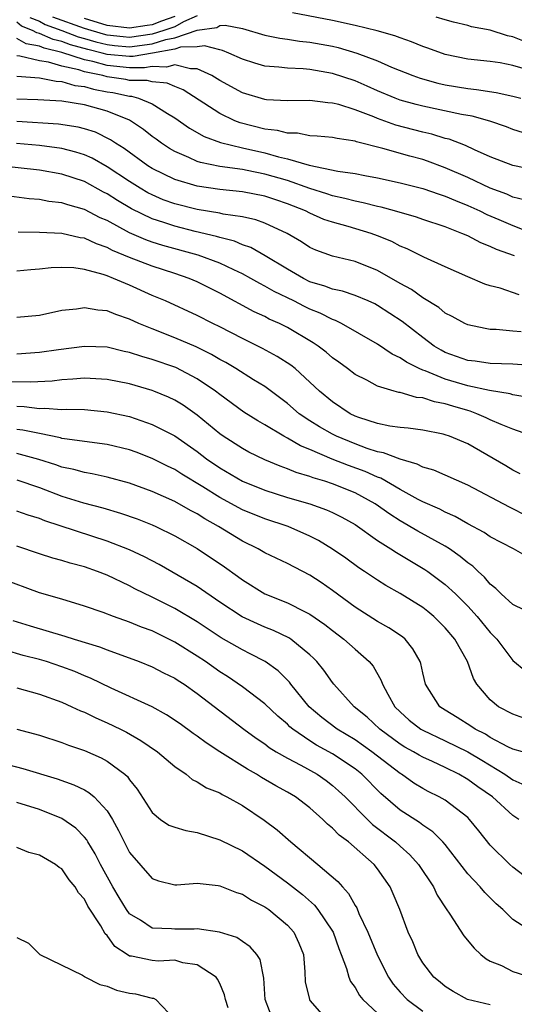
# Model space of a CAD drawing. Units: inches. Extents: x 2499893 to 2502000, y 1491000 to 1494000.
# Drawn here: x 2500699 to 2500743, y 1491223 to 1491310 of the extents above; entities that cross this region are included whole.
import ezdxf

# ---------------------------------------------------------------- set-up
doc = ezdxf.new("R2010")
doc.units = ezdxf.units.IN
doc.header["$MEASUREMENT"] = 0
doc.layers.add('LD24991491_2ft', color=214, linetype='Continuous')

msp = doc.modelspace()

# ---------------------------------------------------------------- linework, layer by layer
at = {"layer": 'LD24991491_2ft'}
for points, elevation in [([(2500700.157, 1491310.157), (2500701, 1491309.824), (2500701.523, 1491309.522), (2500702.991, 1491309), (2500704.448, 1491308.448), (2500705, 1491308.297), (2500705.992, 1491307.993), (2500707, 1491307.746), (2500707.669, 1491307.669), (2500709, 1491307.568), (2500711, 1491307.829), (2500712.216, 1491308.216), (2500713, 1491308.356), (2500715, 1491309.038), (2500716.736, 1491309.264), (2500717, 1491309.455), (2500717.486, 1491309.486), (2500719, 1491309.176), (2500721, 1491308.589), (2500722.315, 1491308.315), (2500723, 1491308.233), (2500724.065, 1491308.065), (2500725, 1491307.973), (2500727, 1491307.603), (2500727.488, 1491307.488), (2500729.15, 1491307), (2500731, 1491306.306), (2500732.24, 1491305.76), (2500734.129, 1491305), (2500734.771, 1491304.771), (2500736.331, 1491304.331), (2500737, 1491304.186), (2500739, 1491303.849), (2500739.782, 1491303.782), (2500741.51, 1491303.51), (2500743, 1491303.189), (2500743.692, 1491303)], 9112), ([(2500715, 1491310.29), (2500713.786, 1491309.786), (2500713, 1491309.331), (2500712.025, 1491309), (2500711, 1491308.674), (2500709, 1491308.393), (2500708.436, 1491308.435), (2500707, 1491308.601), (2500706.679, 1491308.679), (2500705, 1491309.189), (2500702.197, 1491310.197)], 9114), ([(2500713, 1491310.234), (2500711.84, 1491309.84), (2500711, 1491309.495), (2500710.555, 1491309.445), (2500709, 1491309.219), (2500707, 1491309.461), (2500705, 1491310.064)], 9116), ([(2500744.535, 1491305.465), (2500743, 1491305.908), (2500741.879, 1491306.122), (2500741, 1491306.258), (2500739, 1491306.469), (2500737, 1491306.877), (2500735.446, 1491307.446), (2500735, 1491307.593), (2500734.006, 1491308.005), (2500733, 1491308.341), (2500732.529, 1491308.529), (2500730.971, 1491308.971), (2500729, 1491309.444), (2500727, 1491309.885), (2500723.437, 1491310.563)], 9114), ([(2500744.017, 1491308.017), (2500743, 1491308.451), (2500742.53, 1491308.53), (2500741, 1491309.046), (2500739.333, 1491309.333), (2500739, 1491309.461), (2500737.738, 1491309.738), (2500737, 1491309.943), (2500736.197, 1491310.197)], 9116), ([(2500743.934, 1491299.934), (2500743, 1491300.232), (2500742.443, 1491300.443), (2500740.962, 1491300.962), (2500739.395, 1491301.395), (2500738.448, 1491301.552), (2500735, 1491302.286), (2500734.429, 1491302.429), (2500733, 1491302.832), (2500732.558, 1491303), (2500731, 1491303.657), (2500730.075, 1491304.075), (2500729, 1491304.53), (2500727, 1491305.192), (2500725, 1491305.542), (2500724.394, 1491305.606), (2500723, 1491305.664), (2500722.236, 1491305.764), (2500721, 1491305.848), (2500720.103, 1491306.103), (2500719, 1491306.451), (2500717.806, 1491307), (2500717.238, 1491307.238), (2500717, 1491307.283), (2500715.653, 1491307.653), (2500715, 1491307.552), (2500713.51, 1491307.51), (2500713, 1491307.338), (2500711.023, 1491306.977), (2500709.311, 1491306.689), (2500709, 1491306.69), (2500707, 1491306.875), (2500706.554, 1491307), (2500705.306, 1491307.306), (2500703.743, 1491307.743), (2500703, 1491308.025), (2500702.21, 1491308.21), (2500701, 1491308.744), (2500700.784, 1491308.784), (2500700.393, 1491309), (2500699.395, 1491309.394), (2500699, 1491309.741)], 9110), ([(2500745, 1491296.604), (2500743, 1491297.016), (2500741, 1491297.795), (2500739.597, 1491298.403), (2500738.792, 1491298.792), (2500737.349, 1491299.349), (2500737, 1491299.433), (2500735.81, 1491299.81), (2500735, 1491299.989), (2500732.612, 1491300.612), (2500731, 1491301.194), (2500730.662, 1491301.338), (2500729, 1491301.975), (2500727.569, 1491302.431), (2500727, 1491302.569), (2500726.586, 1491302.585), (2500725, 1491302.786), (2500723, 1491302.748), (2500721.153, 1491302.847), (2500721, 1491302.867), (2500719, 1491303.466), (2500717, 1491304.56), (2500716.308, 1491305), (2500715, 1491305.613), (2500714.411, 1491305.589), (2500713, 1491305.948), (2500712.258, 1491305.742), (2500711, 1491305.809), (2500710.309, 1491305.691), (2500709, 1491305.697), (2500707, 1491305.9), (2500705.75, 1491306.25), (2500705, 1491306.412), (2500703, 1491307.054), (2500701.423, 1491307.423), (2500701, 1491307.61), (2500699.827, 1491307.827), (2500699, 1491308.283)], 9108), ([(2500743.99, 1491293.99), (2500743, 1491294.227), (2500742.469, 1491294.469), (2500741, 1491295.016), (2500739, 1491295.958), (2500737, 1491296.83), (2500735.415, 1491297.415), (2500735, 1491297.545), (2500733.845, 1491297.845), (2500731.472, 1491298.528), (2500729.131, 1491299.131), (2500729, 1491299.187), (2500727.408, 1491299.408), (2500727, 1491299.518), (2500725.637, 1491299.637), (2500725, 1491299.664), (2500723.883, 1491299.883), (2500723, 1491299.89), (2500722.127, 1491300.127), (2500721, 1491300.248), (2500718.803, 1491300.803), (2500718.323, 1491301), (2500717, 1491301.629), (2500713.747, 1491303.747), (2500713, 1491304.038), (2500712.341, 1491304.341), (2500711, 1491304.449), (2500710.57, 1491304.57), (2500709, 1491304.58), (2500708.655, 1491304.655), (2500707, 1491304.899), (2500706.624, 1491305), (2500705, 1491305.35), (2500704.482, 1491305.518), (2500703, 1491305.843), (2500701.803, 1491306.197), (2500701, 1491306.321), (2500699.263, 1491306.737), (2500699, 1491306.756)], 9106), ([(2500699, 1491304.955), (2500701, 1491304.803), (2500702.498, 1491304.498), (2500703, 1491304.472), (2500704.128, 1491304.128), (2500705, 1491304.024), (2500705.79, 1491303.79), (2500707, 1491303.573), (2500707.499, 1491303.499), (2500709, 1491303.174), (2500709.173, 1491303.173), (2500709.791, 1491303), (2500711, 1491302.495), (2500712.368, 1491301.632), (2500713, 1491301.266), (2500714.325, 1491300.325), (2500715.602, 1491299.602), (2500717.052, 1491299.052), (2500719, 1491298.581), (2500721, 1491298.147), (2500722.196, 1491297.804), (2500723, 1491297.629), (2500724.942, 1491297.058), (2500727.465, 1491296.535), (2500729, 1491296.312), (2500729.871, 1491296.129), (2500731, 1491295.916), (2500733, 1491295.477), (2500735, 1491294.988), (2500736.471, 1491294.472), (2500737, 1491294.312), (2500737.904, 1491293.904), (2500739, 1491293.485), (2500740.073, 1491293), (2500740.689, 1491292.689), (2500741.76, 1491292.24), (2500743, 1491291.695), (2500744.934, 1491290.935)], 9104), ([(2500743.131, 1491289), (2500741.556, 1491289.556), (2500741, 1491289.835), (2500740.155, 1491290.155), (2500739, 1491290.768), (2500738.476, 1491291), (2500737, 1491291.572), (2500735, 1491292.243), (2500734.444, 1491292.444), (2500732.498, 1491293), (2500731.318, 1491293.318), (2500731, 1491293.382), (2500729.714, 1491293.714), (2500729, 1491293.849), (2500728.1, 1491294.1), (2500727, 1491294.332), (2500726.507, 1491294.507), (2500725, 1491294.978), (2500723, 1491295.68), (2500721, 1491296.263), (2500719.417, 1491296.582), (2500719, 1491296.655), (2500717, 1491296.943), (2500715.282, 1491297.282), (2500715, 1491297.388), (2500714.265, 1491297.735), (2500713, 1491298.255), (2500712.532, 1491298.532), (2500711.826, 1491299), (2500711.349, 1491299.349), (2500711, 1491299.61), (2500710.229, 1491300.229), (2500709.089, 1491301), (2500709, 1491301.046), (2500707, 1491301.847), (2500705, 1491302.4), (2500703, 1491302.722), (2500700.86, 1491302.859), (2500699, 1491302.906)], 9102), ([(2500743.56, 1491285.56), (2500741.874, 1491286.126), (2500741, 1491286.354), (2500740.506, 1491286.506), (2500739, 1491287.133), (2500737, 1491288.034), (2500735.1, 1491288.9), (2500733.626, 1491289.626), (2500733, 1491289.875), (2500732.269, 1491290.269), (2500731, 1491290.792), (2500730.432, 1491291), (2500728.391, 1491291.609), (2500727, 1491291.985), (2500726.242, 1491292.242), (2500725, 1491292.796), (2500724.601, 1491293), (2500723, 1491293.63), (2500721.963, 1491293.963), (2500721, 1491294.295), (2500719, 1491294.686), (2500717, 1491294.902), (2500715, 1491295.185), (2500713, 1491295.767), (2500711, 1491296.754), (2500710.612, 1491297), (2500708.525, 1491298.525), (2500707.755, 1491299), (2500707.313, 1491299.313), (2500705.975, 1491299.976), (2500705, 1491300.285), (2500704.433, 1491300.433), (2500702.684, 1491300.685), (2500699, 1491300.92)], 9100), ([(2500743.727, 1491282.273), (2500743, 1491282.326), (2500741.523, 1491282.477), (2500741, 1491282.482), (2500740.547, 1491282.547), (2500739, 1491282.873), (2500738.734, 1491283), (2500737.623, 1491283.624), (2500737, 1491283.926), (2500736.418, 1491284.418), (2500735, 1491285.277), (2500734.005, 1491286.005), (2500733, 1491286.54), (2500731, 1491287.705), (2500729, 1491288.51), (2500727, 1491288.984), (2500725.51, 1491289.509), (2500725, 1491289.748), (2500724.245, 1491290.246), (2500722.982, 1491290.982), (2500721, 1491291.899), (2500720.194, 1491292.193), (2500719, 1491292.454), (2500717.287, 1491292.713), (2500717, 1491292.784), (2500715, 1491293.126), (2500713, 1491293.626), (2500711.99, 1491293.989), (2500711, 1491294.412), (2500710.609, 1491294.609), (2500709.945, 1491295), (2500709, 1491295.594), (2500707, 1491296.91), (2500705.671, 1491297.67), (2500705, 1491297.962), (2500704.22, 1491298.22), (2500703, 1491298.519), (2500701, 1491298.792), (2500698.979, 1491298.979)], 9098), ([(2500745, 1491279.239), (2500743, 1491279.394), (2500741, 1491279.451), (2500739.648, 1491279.648), (2500739, 1491279.718), (2500737, 1491280.437), (2500736.625, 1491280.626), (2500736.007, 1491281), (2500735, 1491281.753), (2500733.188, 1491283.188), (2500731, 1491284.613), (2500730.745, 1491284.745), (2500730.177, 1491285), (2500729, 1491285.495), (2500727.872, 1491285.872), (2500727, 1491286.042), (2500726.321, 1491286.321), (2500725, 1491286.708), (2500724.412, 1491287), (2500723, 1491287.824), (2500721.021, 1491289.021), (2500719.742, 1491289.742), (2500719, 1491289.993), (2500718.297, 1491290.297), (2500717, 1491290.626), (2500716.721, 1491290.722), (2500714.827, 1491291.173), (2500713, 1491291.63), (2500712.042, 1491291.958), (2500711, 1491292.283), (2500709.169, 1491293.169), (2500707.912, 1491293.912), (2500707, 1491294.507), (2500706.67, 1491294.67), (2500705, 1491295.595), (2500703, 1491296.263), (2500701, 1491296.612), (2500697.461, 1491297)], 9096), ([(2500744.429, 1491276.429), (2500743, 1491276.683), (2500742.764, 1491276.764), (2500740.937, 1491277.063), (2500739, 1491277.478), (2500737, 1491278.061), (2500735.208, 1491278.792), (2500735, 1491278.859), (2500734.675, 1491279), (2500733.558, 1491279.558), (2500733, 1491279.966), (2500732.291, 1491280.292), (2500731, 1491281.177), (2500727.804, 1491283), (2500727.267, 1491283.267), (2500727, 1491283.351), (2500725.91, 1491283.91), (2500725, 1491284.271), (2500724.507, 1491284.506), (2500723.56, 1491285), (2500721.831, 1491285.831), (2500721, 1491286.326), (2500720.547, 1491286.546), (2500719.766, 1491287), (2500719, 1491287.415), (2500718.246, 1491287.754), (2500717, 1491288.353), (2500715.078, 1491289.078), (2500711.936, 1491289.936), (2500711, 1491290.228), (2500710.428, 1491290.427), (2500709, 1491291.052), (2500707, 1491292.132), (2500706.391, 1491292.391), (2500705, 1491293.126), (2500703.527, 1491293.527), (2500703, 1491293.718), (2500701.842, 1491293.842), (2500701, 1491293.994), (2500700.075, 1491294.075), (2500698.304, 1491294.304)], 9094), ([(2500744.932, 1491272.932), (2500743, 1491273.623), (2500741.97, 1491274.03), (2500741, 1491274.46), (2500740.64, 1491274.64), (2500739.811, 1491275), (2500739.22, 1491275.221), (2500739, 1491275.271), (2500737.662, 1491275.662), (2500737, 1491275.871), (2500736.037, 1491276.038), (2500735, 1491276.399), (2500734.446, 1491276.446), (2500733, 1491276.874), (2500732.889, 1491276.889), (2500732.483, 1491277), (2500731, 1491277.44), (2500730.033, 1491277.967), (2500729, 1491278.485), (2500728.343, 1491279), (2500727.571, 1491279.571), (2500727, 1491279.97), (2500726.448, 1491280.448), (2500725.724, 1491281), (2500725.298, 1491281.298), (2500723, 1491282.64), (2500722.285, 1491283), (2500721.394, 1491283.394), (2500721, 1491283.609), (2500720.05, 1491284.05), (2500717, 1491285.694), (2500715, 1491286.699), (2500714.294, 1491287), (2500713, 1491287.436), (2500711, 1491288.079), (2500709, 1491288.855), (2500707.485, 1491289.485), (2500707, 1491289.748), (2500706.061, 1491290.061), (2500705, 1491290.562), (2500704.613, 1491290.613), (2500703, 1491290.986), (2500701, 1491291.074), (2500699.118, 1491291.119)], 9092), ([(2500743.656, 1491269.656), (2500743, 1491269.974), (2500742.364, 1491270.364), (2500739, 1491272.314), (2500737.386, 1491273), (2500737, 1491273.137), (2500736.822, 1491273.178), (2500735, 1491273.53), (2500733.712, 1491273.712), (2500733, 1491273.783), (2500732.098, 1491273.902), (2500731, 1491274.125), (2500729.347, 1491274.653), (2500729, 1491274.779), (2500728.558, 1491275), (2500727, 1491276.05), (2500725.847, 1491277), (2500725, 1491277.804), (2500723.674, 1491279), (2500723.3, 1491279.3), (2500722.082, 1491280.082), (2500720.783, 1491280.783), (2500719, 1491281.663), (2500717, 1491282.702), (2500716.385, 1491283), (2500715, 1491283.715), (2500712.194, 1491285), (2500711, 1491285.501), (2500709, 1491286.393), (2500707.584, 1491287), (2500707, 1491287.228), (2500706.644, 1491287.356), (2500705, 1491287.799), (2500704.064, 1491287.937), (2500703, 1491287.977), (2500702.053, 1491287.947), (2500701, 1491287.819), (2500700.224, 1491287.776), (2500699, 1491287.65)], 9090), ([(2500744.037, 1491266.037), (2500743, 1491266.557), (2500742.691, 1491266.691), (2500739, 1491268.651), (2500735.977, 1491269.977), (2500735, 1491270.246), (2500734.513, 1491270.513), (2500733, 1491270.95), (2500731.535, 1491271.535), (2500731, 1491271.624), (2500730.085, 1491271.915), (2500729, 1491272.316), (2500727.362, 1491273), (2500727, 1491273.184), (2500725.839, 1491273.839), (2500725, 1491274.365), (2500724.046, 1491275), (2500723, 1491275.9), (2500721, 1491277.397), (2500719.989, 1491278.011), (2500718.426, 1491279), (2500717.534, 1491279.534), (2500717, 1491279.813), (2500716.257, 1491280.257), (2500714.917, 1491280.917), (2500713, 1491281.74), (2500711, 1491282.518), (2500709.816, 1491283), (2500709, 1491283.384), (2500707.79, 1491283.79), (2500707, 1491284.131), (2500706.19, 1491284.189), (2500705, 1491284.403), (2500704.283, 1491284.283), (2500703, 1491284.148), (2500701, 1491283.726), (2500699, 1491283.533)], 9088), ([(2500744.291, 1491262.291), (2500743.065, 1491263), (2500741, 1491264.071), (2500740.45, 1491264.45), (2500739, 1491265.229), (2500737.885, 1491265.885), (2500737, 1491266.273), (2500736.527, 1491266.527), (2500735, 1491267.19), (2500734.612, 1491267.388), (2500733, 1491268.272), (2500731.279, 1491269.279), (2500731, 1491269.369), (2500729.883, 1491269.882), (2500728.408, 1491270.408), (2500726.977, 1491270.977), (2500725, 1491271.813), (2500724.15, 1491272.149), (2500723, 1491272.837), (2500722.686, 1491273), (2500721, 1491274.021), (2500720.363, 1491274.362), (2500719.144, 1491275.144), (2500717, 1491276.703), (2500716.624, 1491277), (2500715, 1491278.095), (2500713.091, 1491279.09), (2500711, 1491279.82), (2500710.072, 1491280.072), (2500709, 1491280.434), (2500708.528, 1491280.527), (2500707, 1491280.894), (2500705, 1491280.969), (2500702.679, 1491280.679), (2500701, 1491280.42), (2500699, 1491280.275)], 9086), ([(2500745, 1491257.09), (2500743, 1491258.071), (2500741.968, 1491259), (2500741.498, 1491259.498), (2500741, 1491259.883), (2500740.489, 1491260.489), (2500739.917, 1491261), (2500739.456, 1491261.456), (2500739, 1491261.765), (2500738.336, 1491262.336), (2500737.374, 1491263), (2500737, 1491263.238), (2500734.581, 1491264.581), (2500733, 1491265.483), (2500732.074, 1491266.074), (2500730.79, 1491267), (2500729, 1491267.97), (2500727, 1491268.777), (2500726.308, 1491269), (2500725.293, 1491269.293), (2500725, 1491269.416), (2500723.778, 1491269.778), (2500723, 1491270.116), (2500722.345, 1491270.345), (2500721, 1491270.918), (2500719.589, 1491271.588), (2500719, 1491271.896), (2500717.296, 1491273), (2500717, 1491273.212), (2500715, 1491274.875), (2500713.751, 1491275.751), (2500713, 1491276.203), (2500712.462, 1491276.462), (2500711.16, 1491277), (2500711, 1491277.062), (2500709, 1491277.64), (2500707, 1491278.047), (2500705, 1491278.157), (2500703.951, 1491278.048), (2500703, 1491277.995), (2500702.12, 1491277.88), (2500700.216, 1491277.784), (2500698.16, 1491277.84)], 9084), ([(2500699, 1491275.653), (2500699.641, 1491275.641), (2500701, 1491275.47), (2500701.492, 1491275.492), (2500703, 1491275.37), (2500703.392, 1491275.392), (2500705, 1491275.357), (2500707, 1491275.178), (2500709, 1491274.736), (2500711, 1491274.054), (2500713, 1491273.041), (2500715, 1491271.65), (2500715.833, 1491271), (2500717, 1491270.19), (2500719, 1491269.018), (2500721, 1491268.21), (2500723, 1491267.574), (2500724.992, 1491266.992), (2500726.47, 1491266.47), (2500727, 1491266.224), (2500727.821, 1491265.821), (2500729, 1491265.162), (2500731, 1491263.746), (2500732.178, 1491263), (2500732.668, 1491262.668), (2500735.186, 1491261.186), (2500735.458, 1491261), (2500737, 1491259.855), (2500737.924, 1491259), (2500739, 1491257.915), (2500739.838, 1491257), (2500741, 1491255.58), (2500741.585, 1491255), (2500743, 1491253.11), (2500744.144, 1491252.144)], 9082), ([(2500743.983, 1491247.983), (2500743, 1491248.336), (2500741.739, 1491249), (2500741, 1491249.606), (2500739.793, 1491251), (2500739.496, 1491251.496), (2500738.967, 1491253), (2500737.86, 1491255), (2500737, 1491256.009), (2500736.505, 1491256.505), (2500735.979, 1491257), (2500735.446, 1491257.446), (2500735, 1491257.789), (2500733, 1491259.034), (2500731.74, 1491259.74), (2500731, 1491260.212), (2500729.832, 1491261), (2500729.324, 1491261.324), (2500728.167, 1491262.167), (2500727, 1491262.991), (2500725.757, 1491263.757), (2500725, 1491264.145), (2500723.052, 1491265), (2500721, 1491265.659), (2500719, 1491266.475), (2500717, 1491267.569), (2500715.481, 1491268.519), (2500713.626, 1491269.626), (2500713, 1491270.037), (2500712.347, 1491270.347), (2500711, 1491271.036), (2500709.585, 1491271.585), (2500709, 1491271.795), (2500707, 1491272.278), (2500703.238, 1491272.762), (2500703, 1491272.81), (2500702.858, 1491272.857), (2500701, 1491273.228), (2500699.538, 1491273.538), (2500699, 1491273.598)], 9080), ([(2500743.858, 1491245), (2500743, 1491245.238), (2500742.553, 1491245.446), (2500741, 1491246.268), (2500740.557, 1491246.557), (2500739.664, 1491247), (2500739.274, 1491247.274), (2500738.051, 1491248.051), (2500737, 1491248.684), (2500736.514, 1491249), (2500735.238, 1491251), (2500735, 1491252.015), (2500734.836, 1491252.837), (2500734.776, 1491253), (2500734.135, 1491254.135), (2500733.434, 1491255), (2500733.195, 1491255.195), (2500732.005, 1491256.005), (2500731, 1491256.562), (2500729, 1491257.819), (2500727, 1491259.302), (2500726.004, 1491260.004), (2500725, 1491260.662), (2500723, 1491261.698), (2500721, 1491262.653), (2500720.417, 1491263), (2500719, 1491263.691), (2500716.873, 1491265), (2500715.671, 1491265.671), (2500715, 1491266.107), (2500714.406, 1491266.406), (2500713, 1491267.202), (2500711, 1491268.095), (2500709, 1491268.837), (2500707, 1491269.377), (2500705.669, 1491269.669), (2500705, 1491269.771), (2500704.045, 1491270.045), (2500703, 1491270.254), (2500702.459, 1491270.459), (2500700.947, 1491270.947), (2500699, 1491271.475)], 9078), ([(2500699, 1491269.118), (2500701, 1491268.439), (2500703, 1491267.69), (2500704.901, 1491267.099), (2500706.635, 1491266.634), (2500708.179, 1491266.179), (2500709.661, 1491265.661), (2500711, 1491265.145), (2500711.324, 1491265), (2500713, 1491264.174), (2500715, 1491263.037), (2500717.416, 1491261.416), (2500718.573, 1491260.573), (2500719, 1491260.242), (2500721, 1491259.016), (2500723, 1491258.222), (2500724.583, 1491257.417), (2500725, 1491257.219), (2500726.306, 1491256.306), (2500727, 1491255.748), (2500728.001, 1491255), (2500729, 1491254.096), (2500730.255, 1491253), (2500730.595, 1491252.595), (2500731.329, 1491251.329), (2500731.428, 1491251), (2500731.905, 1491250.095), (2500732.522, 1491249), (2500733, 1491248.527), (2500733.811, 1491247.811), (2500734.837, 1491247), (2500735, 1491246.903), (2500737, 1491245.976), (2500739, 1491244.98), (2500740.244, 1491244.244), (2500742.282, 1491243), (2500743, 1491242.495), (2500744.048, 1491242.048)], 9076), ([(2500743.528, 1491239), (2500743, 1491239.335), (2500741.181, 1491241), (2500739.883, 1491241.883), (2500739, 1491242.544), (2500738.215, 1491243), (2500737, 1491243.599), (2500735.877, 1491244.123), (2500735, 1491244.512), (2500734.685, 1491244.685), (2500734.175, 1491245), (2500733.415, 1491245.415), (2500733, 1491245.672), (2500731.193, 1491247), (2500730.06, 1491248.06), (2500728.934, 1491249), (2500727.115, 1491251), (2500727, 1491251.139), (2500726.227, 1491252.227), (2500725.596, 1491253), (2500725.305, 1491253.305), (2500725, 1491253.589), (2500723.288, 1491255), (2500723.116, 1491255.116), (2500721.766, 1491255.767), (2500721, 1491256.064), (2500720.348, 1491256.348), (2500718.981, 1491256.982), (2500717, 1491258.287), (2500715, 1491259.662), (2500711.609, 1491261.609), (2500710.306, 1491262.307), (2500709, 1491262.918), (2500707, 1491263.69), (2500701.492, 1491265.492), (2500701, 1491265.691), (2500700.004, 1491266.004), (2500699, 1491266.363)], 9074), ([(2500743.999, 1491233.999), (2500743, 1491234.746), (2500742.726, 1491235), (2500741, 1491236.709), (2500739.988, 1491237.988), (2500739.164, 1491239), (2500739, 1491239.159), (2500737, 1491240.691), (2500736.471, 1491241), (2500735.483, 1491241.483), (2500735, 1491241.743), (2500734.22, 1491242.22), (2500733.112, 1491243), (2500733, 1491243.064), (2500730.488, 1491245), (2500729, 1491246.05), (2500727.42, 1491247), (2500726.05, 1491248.05), (2500724.937, 1491249), (2500723.299, 1491251), (2500723.175, 1491251.175), (2500722.182, 1491252.182), (2500721.039, 1491253), (2500719.703, 1491253.703), (2500719, 1491254.035), (2500717.121, 1491255.121), (2500715, 1491256.523), (2500713, 1491257.716), (2500711, 1491258.726), (2500709.471, 1491259.471), (2500709, 1491259.724), (2500707, 1491260.664), (2500706.147, 1491261), (2500705, 1491261.404), (2500703.73, 1491261.73), (2500703, 1491261.961), (2500702.177, 1491262.177), (2500701, 1491262.559), (2500699, 1491263.251)], 9072), ([(2500744.889, 1491228.889), (2500743, 1491230.116), (2500742.099, 1491231), (2500741.518, 1491231.518), (2500741, 1491232.049), (2500740.515, 1491232.515), (2500740.107, 1491233), (2500739, 1491234.179), (2500737, 1491236.766), (2500736.798, 1491237), (2500735.895, 1491237.895), (2500735, 1491238.477), (2500734.711, 1491238.711), (2500733, 1491239.819), (2500731.287, 1491241.287), (2500729.594, 1491243), (2500729, 1491243.47), (2500727, 1491244.802), (2500725.584, 1491245.584), (2500725, 1491245.963), (2500723.478, 1491247), (2500723.219, 1491247.219), (2500723, 1491247.439), (2500722.153, 1491248.153), (2500721, 1491249.257), (2500719, 1491250.76), (2500717.677, 1491251.677), (2500717, 1491252.092), (2500715.723, 1491253), (2500715, 1491253.486), (2500713, 1491254.738), (2500711, 1491255.72), (2500710.062, 1491256.062), (2500709, 1491256.509), (2500707.569, 1491257), (2500706.656, 1491257.344), (2500705, 1491257.918), (2500703, 1491258.527), (2500701, 1491259.105), (2500697.665, 1491260.336)], 9070), ([(2500698.653, 1491256.653), (2500700.173, 1491256.173), (2500703.265, 1491255.266), (2500704.081, 1491255), (2500706.32, 1491254.32), (2500707, 1491254.045), (2500709.862, 1491253), (2500711, 1491252.539), (2500712.008, 1491252.008), (2500713, 1491251.533), (2500713.316, 1491251.316), (2500713.827, 1491251), (2500715, 1491250.183), (2500719.143, 1491247), (2500720.214, 1491246.214), (2500721, 1491245.688), (2500721.383, 1491245.383), (2500722.006, 1491245), (2500723, 1491244.423), (2500724.196, 1491243.804), (2500725.632, 1491243), (2500726.439, 1491242.439), (2500727, 1491242.014), (2500727.542, 1491241.542), (2500728.11, 1491241), (2500730.093, 1491239), (2500730.556, 1491238.556), (2500732.579, 1491237), (2500733, 1491236.61), (2500733.861, 1491235.861), (2500734.633, 1491235), (2500735.948, 1491233), (2500736.282, 1491232.282), (2500737.069, 1491231.069), (2500737.406, 1491230.593), (2500738.654, 1491228.654), (2500739.556, 1491227.556), (2500740.165, 1491227), (2500740.621, 1491226.621), (2500741, 1491226.427), (2500741.982, 1491226.018), (2500743, 1491225.512), (2500744.595, 1491225)], 9068), ([(2500741, 1491222.53), (2500738.989, 1491223), (2500737.715, 1491223.715), (2500737, 1491224.168), (2500736.559, 1491224.559), (2500735.996, 1491225), (2500735, 1491226.268), (2500734.575, 1491227), (2500734.118, 1491228.118), (2500733.713, 1491229), (2500732.965, 1491231), (2500732.393, 1491232.393), (2500732.119, 1491233), (2500731, 1491234.615), (2500730.697, 1491235), (2500728.407, 1491237), (2500727.594, 1491237.594), (2500727, 1491238.222), (2500726.566, 1491238.567), (2500726.138, 1491239), (2500725, 1491240.023), (2500723.712, 1491241), (2500723, 1491241.418), (2500721.976, 1491241.976), (2500720.711, 1491242.711), (2500720.263, 1491243), (2500719.456, 1491243.457), (2500716.992, 1491245), (2500715.786, 1491245.786), (2500715, 1491246.382), (2500714.632, 1491246.632), (2500713.475, 1491247.476), (2500712.287, 1491248.287), (2500710.987, 1491248.986), (2500707.355, 1491250.645), (2500705.533, 1491251.533), (2500705, 1491251.747), (2500704.126, 1491252.126), (2500703, 1491252.547), (2500701.613, 1491253), (2500701, 1491253.181), (2500699.55, 1491253.55), (2500697.993, 1491254.007)], 9066), ([(2500699, 1491250.683), (2500701, 1491250.117), (2500703, 1491249.395), (2500703.889, 1491249), (2500704.641, 1491248.641), (2500705, 1491248.506), (2500706.001, 1491248.001), (2500707, 1491247.568), (2500708.181, 1491247), (2500708.726, 1491246.726), (2500710.009, 1491246.009), (2500711.474, 1491245), (2500713, 1491243.683), (2500714.012, 1491243), (2500714.548, 1491242.548), (2500715, 1491242.343), (2500715.807, 1491241.807), (2500717, 1491241.346), (2500717.209, 1491241.21), (2500717.639, 1491241), (2500719, 1491240.231), (2500720.94, 1491238.94), (2500722.082, 1491238.082), (2500723.313, 1491237), (2500725.704, 1491235), (2500727.481, 1491233.481), (2500727.871, 1491233), (2500728.426, 1491232.426), (2500729, 1491231.361), (2500729.146, 1491231.146), (2500729.344, 1491230.656), (2500730.132, 1491229), (2500731, 1491226.913), (2500731.959, 1491225), (2500732.379, 1491224.379), (2500733, 1491223.66), (2500733.608, 1491223), (2500735, 1491221.991)], 9064), ([(2500699, 1491247.006), (2500701, 1491246.457), (2500703, 1491245.825), (2500703.59, 1491245.59), (2500705, 1491245.107), (2500706.462, 1491244.462), (2500707, 1491244.161), (2500708.57, 1491243), (2500708.799, 1491242.799), (2500709, 1491242.504), (2500709.68, 1491241.68), (2500711, 1491239.61), (2500711.748, 1491239), (2500712.493, 1491238.493), (2500713, 1491238.302), (2500714.001, 1491238.001), (2500715, 1491237.821), (2500717, 1491237.187), (2500719, 1491236.203), (2500721, 1491234.85), (2500723, 1491233.362), (2500724.326, 1491232.326), (2500725.394, 1491231.394), (2500725.712, 1491231), (2500727, 1491229.086), (2500727.049, 1491229), (2500727.548, 1491227.548), (2500727.776, 1491227), (2500728.246, 1491225.754), (2500728.434, 1491225), (2500728.599, 1491224.599), (2500729, 1491224.067), (2500729.38, 1491223.38), (2500729.699, 1491223), (2500731, 1491221.81)], 9062), ([(2500697, 1491244.174), (2500699.521, 1491243.521), (2500702.588, 1491242.588), (2500704.066, 1491242.066), (2500705, 1491241.608), (2500705.395, 1491241.395), (2500705.841, 1491241), (2500707, 1491239.756), (2500707.48, 1491239), (2500708.023, 1491238.023), (2500708.519, 1491237), (2500709, 1491236.068), (2500711, 1491233.738), (2500711.559, 1491233.559), (2500713, 1491233.202), (2500713.186, 1491233.187), (2500715, 1491233.328), (2500716.862, 1491233.138), (2500717, 1491233.105), (2500718.496, 1491232.497), (2500719, 1491232.364), (2500719.823, 1491231.822), (2500721, 1491231.24), (2500721.337, 1491231), (2500723, 1491229.611), (2500723.555, 1491229), (2500724.019, 1491228.019), (2500724.414, 1491227), (2500724.537, 1491225.463), (2500724.583, 1491224.583), (2500724.948, 1491223), (2500725, 1491222.922), (2500726.672, 1491221)], 9060), ([(2500721.805, 1491221), (2500721.034, 1491223), (2500720.901, 1491224.901), (2500720.573, 1491226.572), (2500720.284, 1491227), (2500719.702, 1491227.702), (2500719, 1491228.156), (2500718.508, 1491228.508), (2500716.977, 1491228.977), (2500715, 1491229.287), (2500714.733, 1491229.267), (2500713, 1491229.253), (2500712.715, 1491229.285), (2500711, 1491229.336), (2500709.954, 1491230.046), (2500709, 1491230.628), (2500708.721, 1491231), (2500708.063, 1491232.063), (2500707.507, 1491233), (2500706.407, 1491235), (2500705.939, 1491235.94), (2500705.296, 1491237), (2500705.194, 1491237.194), (2500705, 1491237.433), (2500704.229, 1491238.229), (2500703, 1491239.085), (2500701, 1491239.861), (2500699, 1491240.496)], 9058), ([(2500717.733, 1491222.267), (2500717.518, 1491223), (2500717.419, 1491223.419), (2500717, 1491224.42), (2500716.809, 1491224.809), (2500716.673, 1491225), (2500715, 1491226.095), (2500713.724, 1491226.276), (2500713, 1491226.491), (2500711.571, 1491226.429), (2500711, 1491226.469), (2500709.155, 1491226.845), (2500709, 1491226.864), (2500708.771, 1491227), (2500707.703, 1491227.703), (2500707, 1491228.691), (2500706.841, 1491228.841), (2500706.434, 1491229.566), (2500705.308, 1491231.308), (2500705, 1491231.925), (2500704.472, 1491232.472), (2500704.169, 1491233), (2500703.637, 1491233.636), (2500703, 1491234.6), (2500702.741, 1491234.741), (2500702.437, 1491235), (2500701, 1491235.831), (2500700.055, 1491236.054), (2500699, 1491236.494)], 9056), ([(2500699, 1491228.516), (2500700.018, 1491228.018), (2500701.027, 1491227), (2500704.835, 1491225.165), (2500705, 1491225.064), (2500705.03, 1491225.029), (2500706.347, 1491224.347), (2500707, 1491224.194), (2500707.849, 1491223.849), (2500709, 1491223.584), (2500709.517, 1491223.517), (2500711, 1491223.138), (2500711.126, 1491223.126), (2500711.338, 1491223), (2500713, 1491221.236)], 9054)]:
    msp.add_lwpolyline(points, dxfattribs=dict(at, elevation=elevation))

doc.saveas('drawing.dxf')
